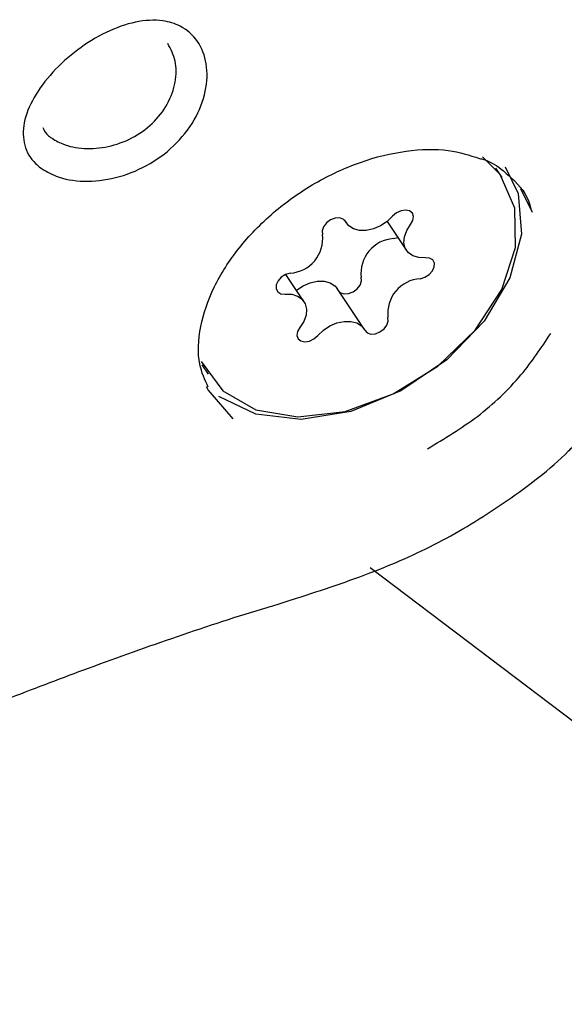
# Model space of a CAD drawing. Units: millimetres. Extents: x 384 to 1479, y 660 to 1427.
# Drawn here: x 1183 to 1184, y 1080 to 1083 of the extents above; entities that cross this region are included whole.
import ezdxf

# ---------------------------------------------------------------- set-up
doc = ezdxf.new("R2010")
doc.units = ezdxf.units.MM
doc.header["$LTSCALE"] = 100

msp = doc.modelspace()

# ---------------------------------------------------------------- linework, layer by layer
at = {"color": 7, "linetype": 'Continuous', "lineweight": 25}
for p, q in [((1183.6856, 1082.2795), (1183.6714, 1082.3007)), ((1183.7267, 1082.2552), (1183.7536, 1082.2014)), ((1183.3284, 1082.1839), (1183.3335, 1082.1762)), ((1183.4254, 1082.1802), (1183.4691, 1082.1149)), ((1183.4396, 1082.1415), (1183.4494, 1082.1444)), ((1183.2372, 1081.9993), (1183.1963, 1082.0604)), ((1183.3727, 1081.938), (1183.3121, 1082.0286)), ((1183.0065, 1081.8558), (1183.0207, 1081.8347)), ((1183.3866, 1081.3974), (1195.9859, 1071.8698))]:
    msp.add_line(p, q, dxfattribs=at)
at = {"color": 7, "linetype": 'Continuous', "lineweight": 25, "flags": 128}
for points in [[(1183.0048, 1081.8636), (1183.0533, 1081.7975), (1183.1284, 1081.7545), (1183.2234, 1081.7384), (1183.33, 1081.7506), (1183.4387, 1081.7901), (1183.5397, 1081.8532), (1183.6242, 1081.9345), (1183.6846, 1082.0267), (1183.7155, 1082.1216), (1183.7143, 1082.2107), (1183.6809, 1082.2862), (1183.6412, 1082.3263)], [(1183.6926, 1082.3037), (1183.7214, 1082.2433), (1183.729, 1082.1519), (1183.7026, 1082.0528), (1183.6445, 1081.955), (1183.56, 1081.8672), (1183.4566, 1081.797), (1183.3434, 1081.7508), (1183.2305, 1081.7326), (1183.128, 1081.7442), (1183.0449, 1081.7843)], [(1183.4785, 1082.1737), (1183.4836, 1082.1827), (1183.485, 1082.1916), (1183.4823, 1082.1992), (1183.476, 1082.2042), (1183.467, 1082.2061), (1183.4567, 1082.2044), (1183.4464, 1082.1995), (1183.4378, 1082.192)], [(1183.3314, 1082.1799), (1183.3261, 1082.1857), (1183.3177, 1082.1885), (1183.3076, 1082.1878), (1183.2972, 1082.1837), (1183.288, 1082.1769), (1183.2814, 1082.1683), (1183.2783, 1082.1592), (1183.2792, 1082.1508)], [(1183.4378, 1082.192), (1183.4252, 1082.18), (1183.4104, 1082.1703), (1183.3944, 1082.1634), (1183.3782, 1082.1598), (1183.3629, 1082.1598), (1183.3495, 1082.1633), (1183.3388, 1082.1701), (1183.3314, 1082.1799)], [(1183.5118, 1082.0983), (1183.4967, 1082.0987), (1183.4835, 1082.1027), (1183.4732, 1082.1099), (1183.4663, 1082.12), (1183.4633, 1082.1322), (1183.4645, 1082.1458), (1183.4696, 1082.1599), (1183.4785, 1082.1737)], [(1183.5002, 1082.0509), (1183.5107, 1082.0541), (1183.5204, 1082.0602), (1183.5278, 1082.0685), (1183.5319, 1082.0776), (1183.5322, 1082.0862), (1183.5284, 1082.0932), (1183.5213, 1082.0974), (1183.5118, 1082.0983)], [(1183.2061, 1082.0633), (1183.1956, 1082.0601), (1183.1859, 1082.054), (1183.1785, 1082.0457), (1183.1743, 1082.0366), (1183.1741, 1082.0279), (1183.1779, 1082.021), (1183.185, 1082.0168), (1183.1945, 1082.0159)], [(1183.3173, 1082.0209), (1183.3196, 1082.0191), (1183.3279, 1082.0163), (1183.338, 1082.017), (1183.3485, 1082.0211), (1183.3577, 1082.0279), (1183.3643, 1082.0365), (1183.3674, 1082.0457), (1183.3665, 1082.054)], [(1183.2203, 1082.0246), (1183.2205, 1082.0248), (1183.2353, 1082.0346), (1183.2513, 1082.0414), (1183.2674, 1082.045), (1183.2827, 1082.045), (1183.2962, 1082.0415), (1183.3069, 1082.0347), (1183.3121, 1082.0286)], [(1183.1945, 1082.0159), (1183.2096, 1082.0155), (1183.2228, 1082.0115), (1183.2331, 1082.0043), (1183.24, 1081.9942), (1183.2429, 1081.982), (1183.2418, 1081.9684), (1183.2367, 1081.9543), (1183.2278, 1081.9405)], [(1183.3749, 1081.9343), (1183.3802, 1081.9285), (1183.3886, 1081.9257), (1183.3987, 1081.9264), (1183.4091, 1081.9305), (1183.4183, 1081.9373), (1183.4249, 1081.9459), (1183.428, 1081.955), (1183.4271, 1081.9633)], [(1183.2278, 1081.9405), (1183.2227, 1081.9315), (1183.2213, 1081.9226), (1183.224, 1081.915), (1183.2303, 1081.91), (1183.2393, 1081.9081), (1183.2496, 1081.9098), (1183.2598, 1081.9147), (1183.2684, 1081.9221)], [(1183.2684, 1081.9221), (1183.2811, 1081.9342), (1183.2959, 1081.9439), (1183.3119, 1081.9508), (1183.328, 1081.9544), (1183.3433, 1081.9544), (1183.3568, 1081.9509), (1183.3675, 1081.9441), (1183.3749, 1081.9343)], [(1183.0768, 1081.7341), (1183.0203, 1081.7996), (1183.017, 1081.8061)]]:
    msp.add_lwpolyline(points, dxfattribs=at)
at = {"color": 7, "linetype": 'Continuous', "lineweight": 25}
for centre, radius, start, end in [((1183.201, 1082.1419), 0.0787, 273.7285, 6.5465), ((1183.4447, 1082.0629), 0.0788, 93.7238, 186.5421), ((1183.5053, 1081.9723), 0.0787, 93.7285, 186.5465)]:
    msp.add_arc(centre, radius, start, end, dxfattribs=at)
for points, knots in [([(1182.6412, 1082.3017), (1182.6375, 1082.3048), (1182.6205, 1082.3188), (1182.6017, 1082.3515), (1182.6008, 1082.4034), (1182.6236, 1082.4608), (1182.6665, 1082.5184), (1182.7239, 1082.5701), (1182.7892, 1082.6104), (1182.8565, 1082.6344), (1182.9142, 1082.6374), (1182.9629, 1082.6224), (1182.9996, 1082.5903), (1183.0199, 1082.5377), (1183.0178, 1082.4744), (1182.9922, 1082.4087), (1182.9453, 1082.3494), (1182.8825, 1082.3039), (1182.8109, 1082.2762), (1182.7388, 1082.2683), (1182.6793, 1082.2782), (1182.6524, 1082.2948), (1182.6412, 1082.3017)], [0, 0, 0, 0, 0.014724, 0.06674, 0.11951, 0.173655, 0.228377, 0.2825, 0.335927, 0.389301, 0.442707, 0.481609, 0.533595, 0.585855, 0.639124, 0.693626, 0.748245, 0.802041, 0.855393, 0.908815, 0.962082, 1, 1, 1, 1]), ([(1182.6641, 1082.3705), (1182.6727, 1082.3651), (1182.6934, 1082.3522), (1182.7223, 1082.3466), (1182.7575, 1082.3447), (1182.7942, 1082.3474), (1182.8488, 1082.3668), (1182.8962, 1082.4003), (1182.9308, 1082.4452), (1182.9484, 1082.4954), (1182.9491, 1082.5448), (1182.9359, 1082.5699), (1182.9293, 1082.5824)], [0, 0, 0, 0, 0.082932, 0.198522, 0.198887, 0.313946, 0.427349, 0.540712, 0.655795, 0.771807, 0.886678, 1, 1, 1, 1]), ([(1182.6466, 1082.3925), (1182.6491, 1082.3873), (1182.653, 1082.379), (1182.661, 1082.3728), (1182.6641, 1082.3705)], [0, 0, 0, 0, 0.622569, 1, 1, 1, 1]), ([(1183.0208, 1081.8053), (1183.0131, 1081.822), (1182.9952, 1081.861), (1182.9991, 1081.9401), (1183.0296, 1082.0314), (1183.0869, 1082.1212), (1183.1657, 1082.2026), (1183.2606, 1082.2697), (1183.3646, 1082.3178), (1183.4687, 1082.3428), (1183.5631, 1082.3456), (1183.6115, 1082.33), (1183.6341, 1082.3228)], [0, 0, 0, 0, 0.082126, 0.191456, 0.296229, 0.399263, 0.50198, 0.60469, 0.707324, 0.809558, 0.911262, 1, 1, 1, 1]), ([(1183.6341, 1082.3228), (1183.6375, 1082.322), (1183.6598, 1082.3167), (1183.6752, 1082.3048), (1183.6882, 1082.2948)], [0, 0, 0, 0, 0.153957, 1, 1, 1, 1]), ([(1183.6882, 1082.2948), (1183.6969, 1082.2871), (1183.7243, 1082.2631), (1183.7463, 1082.2349), (1183.75, 1082.2085), (1183.75, 1082.2084)], [0, 0, 0, 0, 0.319014, 0.997851, 1, 1, 1, 1]), ([(1183.5167, 1081.6664), (1183.5552, 1081.6895), (1183.6334, 1081.7363), (1183.7289, 1081.8272), (1183.7742, 1081.895), (1183.7953, 1081.9267)], [0, 0, 0, 0, 0.341052, 0.691695, 1, 1, 1, 1]), ([(1183.1647, 1081.3104), (1183.1831, 1081.3163), (1183.258, 1081.3402), (1183.3893, 1081.3834), (1183.5508, 1081.4548), (1183.6989, 1081.5474), (1183.8009, 1081.6247), (1183.8499, 1081.6754), (1183.8569, 1081.6826)], [0, 0, 0, 0, 0.080725, 0.326945, 0.539697, 0.749416, 0.964443, 1, 1, 1, 1]), ([(1182.5744, 1081.1039), (1182.6333, 1081.1264), (1182.7619, 1081.1754), (1182.9555, 1081.2442), (1183.0914, 1081.2889), (1183.1601, 1081.3095), (1183.1634, 1081.3105)], [0, 0, 0, 0, 0.286455, 0.625337, 0.98233, 1, 1, 1, 1])]:
    msp.add_open_spline(points, degree=3, knots=knots, dxfattribs=at)

doc.saveas('drawing.dxf')
